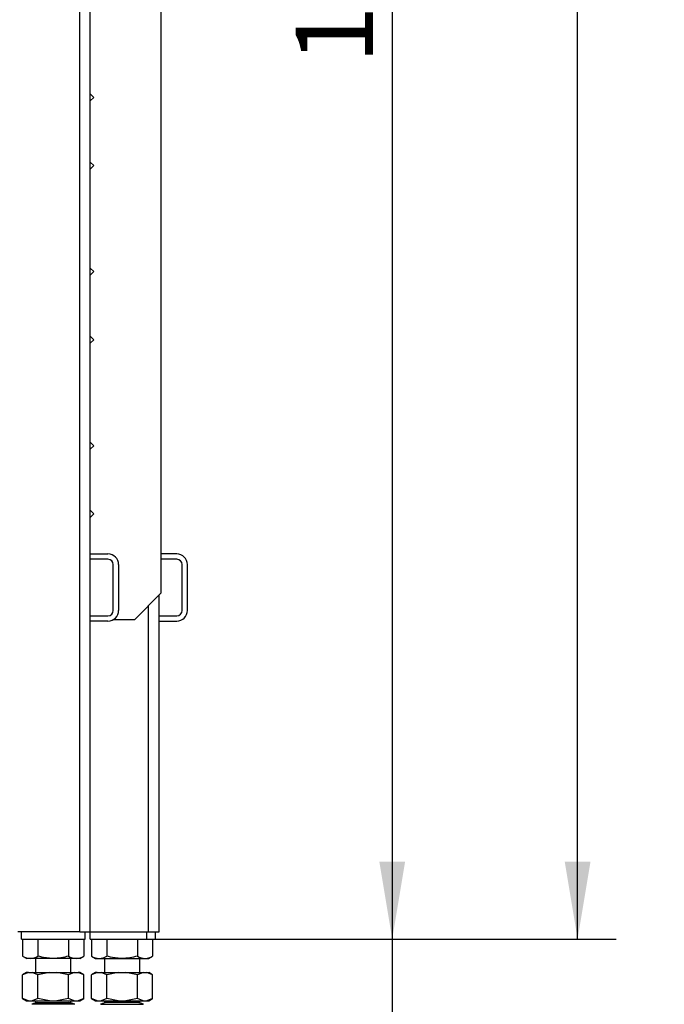
# Model space of a CAD drawing. Units: millimetres. Extents: x 0 to 912, y 0 to 1486.
# Drawn here: x 100 to 137, y 667 to 722 of the extents above; entities that cross this region are included whole.
import ezdxf
from ezdxf import colors
from ezdxf.entities.mleader import LeaderData, LeaderLine
from ezdxf.enums import TextEntityAlignment as Align
from ezdxf.math import Vec2, Vec3

# ---------------------------------------------------------------- set-up
doc = ezdxf.new("R2010")
doc.units = ezdxf.units.MM
for name, color, linetype in [('Default', 7, 'Continuous'), ('H07-011-0', 7, 'Continuous'), ('H07-068L-0', 7, 'Continuous'), ('H18-535', 7, 'Continuous'), ('H19-017', 7, 'Continuous'), ('H19-580', 7, 'Continuous'), ('H19-602', 7, 'Continuous'), ('H19-610L', 7, 'Continuous'), ('HZ-092', 7, 'Continuous'), ('NUT_DIN_934_1987', 7, 'Continuous')]:
    doc.layers.add(name, color=color, linetype=linetype)
doc.styles.add('SEACAD_Arial_Narrow', font='ARIALN.TTF')
doc.dimstyles.new('ISO', dxfattribs={"dimtxt": 4.375, "dimasz": 4.375, "dimexe": 2.1875, "dimexo": 0, "dimgap": 1.09375, "dimtad": 1, "dimdec": 0, "dimlfac": 10, "dimtxsty": 'SEACAD_Arial_Narrow', "dimblk1": '_SE_FILLED', "dimblk2": '_SE_FILLED', "dimsah": 1, "dimcen": 2.1875, "dimadec": 0, "dimazin": 0, "dimtfac": 0.75, "dimtdec": 3, "dimtmove": 0, "dimatfit": 3, "dimfxl": 1, "dimarcsym": 0})

# ---------------------------------------------------------------- blocks, each defined once
blk = doc.blocks.new('_DOT')
at = {"color": 0}
blk.add_line((0, 0), (-1, 0), dxfattribs=at)
at = {"color": 0, "const_width": 0.333}
blk.add_lwpolyline([(-0.1665, 0, 1), (0.1665, 0, 1)], format="xyb", close=True, dxfattribs=at)
blk = doc.blocks.new('SE7')
at = {"layer": 'H07-011-0', "color": 7, "linetype": 'Continuous'}
for p, q in [((104.46, 692.016), (105.46, 692.016)), ((105.46, 691.716), (104.46, 691.716)), ((105.76, 688.816), (105.76, 691.416)), ((106.06, 691.416), (106.06, 688.816)), ((104.46, 688.516), (105.46, 688.516)), ((105.46, 688.216), (104.46, 688.216))]:
    blk.add_line(p, q, dxfattribs=at)
for centre, radius, start, end in [((105.46, 691.416), 0.6, 0, 90), ((105.46, 691.416), 0.3, 0, 90), ((105.46, 688.816), 0.3, 270, 360), ((105.46, 688.816), 0.6, 270, 360)]:
    blk.add_arc(centre, radius, start, end, dxfattribs=at)
at = {"layer": 'H07-068L-0', "color": 7, "linetype": 'Continuous'}
for p, q in [((100.56, 670.216), (100.56, 670.616)), ((104.16, 670.216), (104.16, 670.616)), ((100.56, 670.216), (104.16, 670.216))]:
    blk.add_line(p, q, dxfattribs=at)
at = {"layer": 'H18-535', "color": 7, "linetype": 'Continuous'}
for p, q in [((108.46, 761.791), (108.46, 689.791)), ((104.66, 717.863), (104.46, 718.063)), ((104.46, 717.663), (104.66, 717.863)), ((104.66, 714.005), (104.46, 714.205)), ((104.46, 713.805), (104.66, 714.005)), ((104.66, 708.005), (104.46, 708.205)), ((104.46, 707.805), (104.66, 708.005)), ((104.66, 704.148), (104.46, 704.348)), ((104.46, 703.948), (104.66, 704.148)), ((104.66, 698.148), (104.46, 698.348)), ((104.46, 697.948), (104.66, 698.148)), ((104.66, 694.291), (104.46, 694.491)), ((104.46, 694.091), (104.66, 694.291)), ((106.96, 688.291), (108.46, 689.791)), ((106.96, 688.291), (105.75, 688.291))]:
    blk.add_line(p, q, dxfattribs=at)
at = {"layer": 'H19-017', "color": 7, "linetype": 'Continuous'}
for p, q in [((104.46, 670.216), (104.46, 670.616)), ((107.66, 670.216), (107.66, 670.616)), ((108.16, 670.216), (108.16, 670.616)), ((104.46, 670.216), (107.66, 670.216)), ((107.66, 670.216), (108.16, 670.216))]:
    blk.add_line(p, q, dxfattribs=at)
at = {"layer": 'H19-580', "color": 7, "linetype": 'Continuous'}
for p, q in [((109.36, 692.016), (108.46, 692.016)), ((109.36, 691.716), (108.46, 691.716)), ((109.66, 688.816), (109.66, 691.416)), ((109.96, 688.816), (109.96, 691.416)), ((108.36, 688.516), (109.36, 688.516)), ((108.36, 688.216), (109.36, 688.216))]:
    blk.add_line(p, q, dxfattribs=at)
for centre, radius, start, end in [((109.36, 691.416), 0.6, 0, 90), ((109.36, 691.416), 0.3, 0, 90), ((109.36, 688.816), 0.3, 270, 0), ((109.36, 688.816), 0.6, 270, 0)]:
    blk.add_arc(centre, radius, start, end, dxfattribs=at)
at = {"layer": 'H19-602', "color": 7, "linetype": 'Continuous'}
for p, q in [((103.86, 670.616), (103.86, 765.316)), ((104.46, 670.616), (104.46, 765.316)), ((103.86, 670.616), (100.36, 670.616)), ((103.86, 670.616), (104.46, 670.616))]:
    blk.add_line(p, q, dxfattribs=at)
at = {"layer": 'H19-610L', "color": 7, "linetype": 'Continuous'}
for p, q in [((108.36, 670.616), (108.36, 689.691)), ((107.76, 670.616), (107.76, 689.091)), ((104.46, 670.616), (107.76, 670.616)), ((107.76, 670.616), (108.36, 670.616))]:
    blk.add_line(p, q, dxfattribs=at)
at = {"layer": 'HZ-092', "color": 7, "linetype": 'Continuous'}
for p, q in [((101.36, 669.116), (101.36, 668.316)), ((103.36, 668.316), (103.36, 669.116)), ((105.26, 669.116), (105.26, 668.316)), ((107.26, 668.316), (107.26, 669.116)), ((100.845, 668.316), (100.627, 668.19)), ((100.954, 668.316), (100.628, 668.191)), ((100.628, 666.841), (100.628, 668.191)), ((100.954, 668.316), (100.845, 668.316)), ((100.954, 668.316), (101.167, 668.316)), ((101.494, 668.191), (101.167, 668.316)), ((101.167, 668.316), (102.147, 668.316)), ((102.147, 668.316), (101.494, 668.191)), ((101.494, 666.841), (101.494, 668.191)), ((102.147, 668.316), (102.572, 668.316)), ((103.226, 668.191), (102.572, 668.316)), ((102.572, 668.316), (103.552, 668.316)), ((103.552, 668.316), (103.226, 668.191)), ((103.226, 666.841), (103.226, 668.191)), ((103.552, 668.316), (103.765, 668.316)), ((103.875, 668.316), (103.765, 668.316)), ((104.092, 668.191), (103.765, 668.316)), ((104.092, 668.191), (103.875, 668.316)), ((104.092, 666.841), (104.092, 668.191)), ((104.745, 668.316), (104.527, 668.191)), ((104.854, 668.316), (104.528, 668.191)), ((104.528, 666.841), (104.528, 668.191)), ((104.854, 668.316), (104.745, 668.316)), ((104.854, 668.316), (105.067, 668.316)), ((105.394, 668.191), (105.067, 668.316)), ((105.067, 668.316), (106.047, 668.316)), ((106.047, 668.316), (105.394, 668.191)), ((105.394, 666.841), (105.394, 668.191)), ((106.047, 668.316), (106.472, 668.316)), ((106.472, 668.316), (107.452, 668.316)), ((107.126, 668.191), (106.472, 668.316)), ((107.452, 668.316), (107.126, 668.191)), ((107.126, 666.841), (107.126, 668.191)), ((107.452, 668.316), (107.665, 668.316)), ((107.992, 668.191), (107.665, 668.316)), ((107.665, 668.316), (107.775, 668.316)), ((107.992, 668.191), (107.775, 668.316)), ((107.992, 666.841), (107.992, 668.191)), ((100.627, 666.842), (100.845, 666.716)), ((100.954, 666.716), (100.628, 666.841)), ((100.845, 666.716), (100.954, 666.716)), ((100.954, 666.716), (101.167, 666.716)), ((101.494, 666.841), (101.167, 666.716)), ((101.167, 666.716), (102.147, 666.716)), ((101.36, 666.716), (101.36, 666.616)), ((102.147, 666.716), (101.494, 666.841)), ((102.147, 666.716), (102.572, 666.716)), ((103.226, 666.841), (102.572, 666.716)), ((102.572, 666.716), (103.552, 666.716)), ((103.552, 666.716), (103.226, 666.841)), ((103.36, 666.616), (103.36, 666.716)), ((103.552, 666.716), (103.765, 666.716)), ((104.092, 666.841), (103.765, 666.716)), ((103.765, 666.716), (103.875, 666.716)), ((103.875, 666.716), (104.092, 666.842)), ((104.527, 666.842), (104.745, 666.716)), ((104.854, 666.716), (104.528, 666.841)), ((104.745, 666.716), (104.854, 666.716)), ((104.854, 666.716), (105.067, 666.716)), ((105.394, 666.841), (105.067, 666.716)), ((105.067, 666.716), (106.047, 666.716)), ((105.26, 666.716), (105.26, 666.616)), ((106.047, 666.716), (105.394, 666.841)), ((106.047, 666.716), (106.472, 666.716)), ((107.126, 666.841), (106.472, 666.716)), ((106.472, 666.716), (107.452, 666.716)), ((107.452, 666.716), (107.126, 666.841)), ((107.26, 666.616), (107.26, 666.716)), ((107.452, 666.716), (107.665, 666.716)), ((107.992, 666.841), (107.665, 666.716)), ((107.665, 666.716), (107.775, 666.716)), ((107.775, 666.716), (107.992, 666.842)), ((103.557, 666.532), (101.163, 666.532)), ((101.36, 666.616), (103.36, 666.616)), ((105.063, 666.532), (107.457, 666.532)), ((107.26, 666.616), (105.26, 666.616))]:
    blk.add_line(p, q, dxfattribs=at)
for centre, start, end in [((101.495, 665.916), 118.3093, 120.2564), ((101.495, 665.916), 90, 118.3093), ((103.225, 665.916), 61.6907, 90), ((103.225, 665.916), 59.7436, 61.6907), ((105.395, 665.916), 118.3093, 120.2564), ((105.395, 665.916), 90, 118.3093), ((107.125, 665.916), 61.6907, 90), ((107.125, 665.916), 59.7436, 61.6907)]:
    blk.add_arc(centre, 0.7, start, end, dxfattribs=at)
at = {"layer": 'NUT_DIN_934_1987', "color": 7, "linetype": 'Continuous'}
for p, q in [((100.628, 670.216), (100.628, 669.251)), ((101.494, 670.216), (101.494, 669.251)), ((103.226, 670.216), (103.226, 669.251)), ((104.092, 670.216), (104.092, 669.251)), ((104.528, 670.216), (104.528, 669.251)), ((105.394, 670.216), (105.394, 669.251)), ((107.126, 670.216), (107.126, 669.251)), ((107.992, 670.216), (107.992, 669.251)), ((100.628, 669.251), (100.861, 669.116)), ((103.859, 669.116), (100.861, 669.116)), ((103.859, 669.116), (104.092, 669.251)), ((104.528, 669.251), (104.761, 669.116)), ((104.761, 669.116), (107.759, 669.116)), ((107.759, 669.116), (107.992, 669.251))]:
    blk.add_line(p, q, dxfattribs=at)
for centre, radius, start, end in [((101.061, 669.891), 0.773, 235.9344, 304.0656), ((103.659, 669.894), 0.775, 236.0412, 303.9588), ((104.961, 669.894), 0.775, 236.0412, 303.9588), ((107.559, 669.891), 0.773, 235.9344, 304.0656)]:
    blk.add_arc(centre, radius, start, end, dxfattribs=at)
for points in [[(103.226, 669.251), (103.084, 669.21), (102.942, 669.176), (102.654, 669.13), (102.509, 669.117), (102.288, 669.117), (102.214, 669.12), (102.068, 669.132), (101.995, 669.141), (101.778, 669.176), (101.635, 669.21), (101.494, 669.251)], [(107.126, 669.251), (106.984, 669.21), (106.842, 669.176), (106.554, 669.13), (106.409, 669.117), (106.188, 669.117), (106.114, 669.12), (105.968, 669.132), (105.895, 669.141), (105.678, 669.176), (105.535, 669.21), (105.394, 669.251)]]:
    blk.add_open_spline(points, degree=3, knots=[0, 0, 0, 0, 0.25, 0.25, 0.5, 0.5, 0.625, 0.625, 0.75, 0.75, 1, 1, 1, 1], dxfattribs=at)
blk = doc.blocks.new('DMBLK296')
at = {"layer": 'Default', "linetype": 'Continuous'}
for points in [[(122.291, 774.787), (121.562, 779.162), (120.833, 774.787)], [(122.291, 674.591), (120.833, 674.591), (121.562, 670.216)]]:
    blk.add_hatch(color=7, dxfattribs=at).paths.add_polyline_path(points)
at = {"layer": 'Default', "color": 7, "linetype": 'Continuous'}
for p, q in [((109.892, 779.162), (123.749, 779.162)), ((121.562, 779.162), (121.562, 670.216)), ((107.66, 670.216), (123.749, 670.216))]:
    blk.add_line(p, q, dxfattribs=at)
at = {"layer": 'Default', "color": 7, "linetype": 'Continuous', "style": 'SEACAD_Arial_Narrow'}
blk.add_text('1089', height=4.375, rotation=90, dxfattribs=at).set_placement((116.093, 719.767), align=Align.TOP_LEFT)
blk = doc.blocks.new('_SE_FILLED')
at = {"color": 0}
blk.add_line((0, 0), (-1, 0), dxfattribs=at)
blk.add_solid([(0, 0), (-1, -0.1665), (-1, 0.1665), (0, 0)], dxfattribs=at)
blk = doc.blocks.new('DMBLK297')
at = {"layer": 'Default', "linetype": 'Continuous'}
for points in [[(122.291, 674.591), (120.833, 674.591), (121.562, 670.216)], [(122.291, 661.341), (121.562, 665.716), (120.833, 661.341)]]:
    blk.add_hatch(color=7, dxfattribs=at).paths.add_polyline_path(points)
at = {"layer": 'Default', "color": 7, "linetype": 'Continuous'}
for p, q in [((121.562, 678.966), (121.562, 645.3)), ((107.66, 670.216), (123.749, 670.216)), ((109.21, 665.716), (123.749, 665.716))]:
    blk.add_line(p, q, dxfattribs=at)
at = {"layer": 'Default', "color": 7, "linetype": 'Continuous', "style": 'SEACAD_Arial_Narrow'}
for s, p in [('-55', (116.093, 652.777)), ('45', (116.093, 646.831))]:
    blk.add_text(s, height=4.375, rotation=90, dxfattribs=at).set_placement(p, align=Align.TOP_LEFT)
blk = doc.blocks.new('DMBLK298')
at = {"layer": 'Default', "linetype": 'Continuous'}
for points in [[(132.791, 785.985), (132.062, 790.36), (131.333, 785.985)], [(132.791, 674.591), (131.333, 674.591), (132.062, 670.216)]]:
    blk.add_hatch(color=7, dxfattribs=at).paths.add_polyline_path(points)
at = {"layer": 'Default', "color": 7, "linetype": 'Continuous'}
for p, q in [((107.394, 790.36), (134.249, 790.36)), ((132.062, 670.216), (132.062, 790.36)), ((107.66, 670.216), (134.249, 670.216))]:
    blk.add_line(p, q, dxfattribs=at)
at = {"layer": 'Default', "color": 7, "linetype": 'Continuous', "style": 'SEACAD_Arial_Narrow'}
blk.add_text('1201', height=4.375, rotation=90, dxfattribs=at).set_placement((126.593, 725.863), align=Align.TOP_LEFT)

msp = doc.modelspace()

# ---------------------------------------------------------------- block references
at = {"layer": 'Default'}
msp.add_blockref('SE7', (0, 0), dxfattribs=at)

# ---------------------------------------------------------------- dimensions: what is measured, and where the dimension line sits
at = {"layer": 'Default', "color": 7, "linetype": 'Continuous'}
for base, p1, p2, angle, picture, middle, dimtype in [((132.0618, 670.2161), (107.6598, 670.2161), (107.3944, 790.3595), 90.12658, 'DMBLK298', (132.0618, 730.2878), 161), ((121.5618, 670.2161), (109.892, 779.1616), (107.6598, 670.2161), 90, 'DMBLK296', (121.5618, 724.6888), 160)]:
    dim = msp.add_linear_dim(base=base, p1=p1, p2=p2, angle=angle, text='\\A1;<>', dimstyle='ISO', dxfattribs=at)
    dim.commit()
    dim.dimension.update_dxf_attribs({"geometry": picture, "text_midpoint": middle, "dimtype": dimtype})
dim = msp.add_linear_dim(base=(121.5618, 665.7161), p1=(107.6598, 670.2161), p2=(109.2098, 665.7161), angle=90, text='\\A1;<> -55', dimstyle='ISO', override={"dimdec": 2}, dxfattribs=at)
dim.commit()
dim.dimension.update_dxf_attribs({"geometry": 'DMBLK297', "text_midpoint": (121.5618, 661.7658), "dimtype": 160})

# ---------------------------------------------------------------- leaders
ml = msp.add_multileader_mtext('Standard', dxfattribs=at)
ml.set_content('{\\pxsm0.9;\\fArial Narrow|b0||i0||c0|p34;\\W1.;ECKA 67/45/51 L - TL ND - VÝMĚNÍK + ZÁKLADNÍ ROZMĚRY\\P}', color=256)
ml.set_leader_properties()
ml.set_arrow_properties(name='DOT')
ml.build(insert=Vec2(0, 0))
ml.multileader.update_dxf_attribs({"leader_type": 0, "dogleg_length": 0, "arrow_head_size": 7.5})
ctx = ml.context
ctx.base_point, ctx.char_height, ctx.arrow_head_size, ctx.landing_gap_size = Vec3(205.1942, 1466.7769), 7.5, 7.5, 7.5
notes = []
notes.append((ctx, [(0, (0, 0, 0), (0, 0), (1, 0), 1, [])]))
ctx.mtext.insert = Vec3(207.1942, 1470.5907)
ml = msp.add_multileader_mtext('Standard', dxfattribs=at)
ml.set_content('{\\pxsm0.9;\\fArial Narrow|b0||i0||c0|p34;\\W1.;ECKA 67/45/51 L - TL ND - KRYCÍ RÁM 60mm + PŘÍVOD VZDUCHU\\P}', color=256)
ml.set_leader_properties()
ml.set_arrow_properties(name='DOT')
ml.build(insert=Vec2(0, 0))
ml.multileader.update_dxf_attribs({"leader_type": 0, "dogleg_length": 0, "arrow_head_size": 7.5})
ctx = ml.context
ctx.base_point, ctx.char_height, ctx.arrow_head_size, ctx.landing_gap_size = Vec3(604.3372, 1466.7769), 7.5, 7.5, 7.5
notes.append((ctx, [(0, (0, 0, 0), (0, 0), (1, 0), 1, [])]))
ctx.mtext.insert = Vec3(606.3372, 1470.5907)
ml = msp.add_multileader_mtext('Standard', dxfattribs=at)
ml.set_content('{\\pxsm0.9;\\fArial Narrow|b0||i0||c0|p34;\\W1.;ECKA 67/45/51 L - TL ND - VÝMĚNÍK H380\\P}', color=256)
ml.set_leader_properties()
ml.set_arrow_properties(name='DOT')
ml.build(insert=Vec2(0, 0))
ml.multileader.update_dxf_attribs({"leader_type": 0, "dogleg_length": 0, "arrow_head_size": 7.5})
ctx = ml.context
ctx.base_point, ctx.char_height, ctx.arrow_head_size, ctx.landing_gap_size = Vec3(262.1635, 1170.492), 7.5, 7.5, 7.5
notes.append((ctx, [(0, (0, 0, 0), (0, 0), (1, 0), 1, [])]))
ctx.mtext.insert = Vec3(264.1635, 1174.3058)
ml = msp.add_multileader_mtext('Standard', dxfattribs=at)
ml.set_content('{\\pxsm0.9;\\fArial Narrow|b0||i0||c0|p34;\\W1.;ECKA 67/45/51 L - TL ND - KRYCÍ RÁM 4s 60mm\\P}', color=256)
ml.set_leader_properties()
ml.set_arrow_properties(name='DOT')
ml.build(insert=Vec2(0, 0))
ml.multileader.update_dxf_attribs({"leader_type": 0, "dogleg_length": 0, "arrow_head_size": 7.5})
ctx = ml.context
ctx.base_point, ctx.char_height, ctx.arrow_head_size, ctx.landing_gap_size = Vec3(660.5766, 1170.1494), 7.5, 7.5, 7.5
notes.append((ctx, [(0, (0, 0, 0), (0, 0), (1, 0), 1, [])]))
ctx.mtext.insert = Vec3(662.5766, 1173.9632)
ml = msp.add_multileader_mtext('Standard', dxfattribs=at)
ml.set_content('{\\pxsm0.9;\\fArial Narrow|b0||i0||c0|p34;\\W1.;ECKA 67/45/51 L - TL ND - STAVĚCÍ RÁM 80mm + NOHY\\P}', color=256)
ml.set_leader_properties()
ml.set_arrow_properties(name='DOT')
ml.build(insert=Vec2(0, 0))
ml.multileader.update_dxf_attribs({"leader_type": 0, "dogleg_length": 0, "arrow_head_size": 7.5})
ctx = ml.context
ctx.base_point, ctx.char_height, ctx.arrow_head_size, ctx.landing_gap_size = Vec3(636.3676, 872.7769), 7.5, 7.5, 7.5
notes.append((ctx, [(0, (0, 0, 0), (0, 0), (1, 0), 1, [])]))
ctx.mtext.insert = Vec3(638.3676, 876.5907)
ml = msp.add_multileader_mtext('Standard', dxfattribs=at)
ml.set_content('{\\pxsm0.9;\\fArial Narrow|b0||i0||c0|p34;\\W1.;ECKA 67/45/51 L - TL ND - KOPULE\\P}', color=256)
ml.set_leader_properties()
ml.set_arrow_properties(name='DOT')
ml.build(insert=Vec2(0, 0))
ml.multileader.update_dxf_attribs({"leader_type": 0, "dogleg_length": 0, "arrow_head_size": 7.5})
ctx = ml.context
ctx.base_point, ctx.char_height, ctx.arrow_head_size, ctx.landing_gap_size = Vec3(287.1919, 872.8961), 7.5, 7.5, 7.5
notes.append((ctx, [(0, (0, 0, 0), (0, 0), (1, 0), 1, [])]))
ctx.mtext.insert = Vec3(289.1919, 876.7099)
for ctx, leaders in notes:
    for number, flags, end, landing, length, lines in leaders:
        leader = LeaderData()
        leader.index, (leader.has_last_leader_line, leader.has_dogleg_vector, leader.attachment_direction) = number, flags
        leader.last_leader_point, leader.dogleg_vector, leader.dogleg_length = Vec3(end), Vec3(landing), length
        for number, points, colour, breaks in lines:
            line = LeaderLine()
            line.index, line.vertices, line.color, line.breaks = number, Vec3.list(points), colors.encode_raw_color(colour), breaks
            leader.lines.append(line)
        ctx.leaders.append(leader)

doc.saveas('drawing.dxf')
